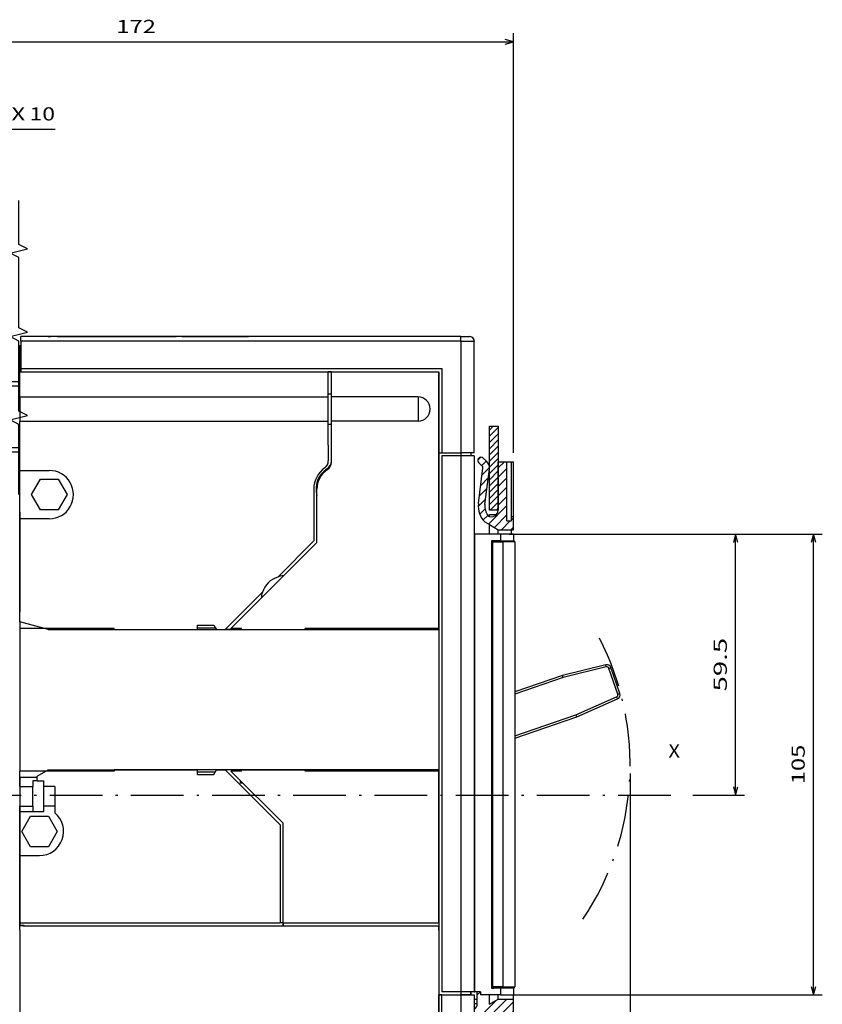
# Model space of a CAD drawing. Extents: x -319 to 669, y 394 to 799.
# Drawn here: x 67 to 250, y 575 to 799 of the extents above; entities that cross this region are included whole.
import ezdxf
from ezdxf.enums import TextEntityAlignment as Align

# ---------------------------------------------------------------- set-up
doc = ezdxf.new("R2010")
doc.units = 0
doc.linetypes.add('DASHDOT', pattern=[18.5, 12, -3, 0.5, -3])
doc.layers.get('0').update_dxf_attribs({"linetype": 'CONTINUOUS'})
doc.styles.get("Standard").update_dxf_attribs({"font": 'isocp.shx'})

# ---------------------------------------------------------------- blocks, each defined once
blk = doc.blocks.new('BLOCK27')
at = {"color": 7, "width": 1.156582}
blk.add_text('X', height=3, dxfattribs=at).set_placement((206, 94.837173), (208.60231, 94.837173), align=Align.FIT)
blk = doc.blocks.new('BLOCK29')
at = {"color": 7}
for p, q in [((169.698288, 145.750397), (241.03743, 145.750397)), ((239.03743, 40.750397), (239.03743, 145.750397)), ((167.699997, 40.750397), (241.03743, 40.750397))]:
    blk.add_line(p, q, dxfattribs=at)
for points in [[(239.555069, 143.818542), (239.03743, 145.750397), (238.519791, 143.818542)], [(238.519791, 42.682247), (239.03743, 40.750397), (239.555069, 42.682247)]]:
    blk.add_lwpolyline(points, dxfattribs=at)
at = {"color": 7, "width": 1.675934}
blk.add_text('105', height=3, rotation=90, dxfattribs=at).set_placement((237.03743, 88.746941), (237.03743, 97.753853), align=Align.FIT)
blk = doc.blocks.new('BLOCK30')
at = {"color": 7}
for p, q in [((169.698288, 145.750397), (223.292313, 145.750397)), ((221.292313, 86.250397), (221.292313, 145.750397))]:
    blk.add_line(p, q, dxfattribs=at)
at = {"color": 7, "ltscale": 0.294077}
blk.add_line((211.529221, 86.250397), (223.292313, 86.250397), dxfattribs=at)
at = {"color": 7}
for points in [[(221.809952, 143.818542), (221.292313, 145.750397), (220.774673, 143.818542)], [(220.774673, 88.182251), (221.292313, 86.250397), (221.809952, 88.182251)]]:
    blk.add_lwpolyline(points, dxfattribs=at)
at = {"color": 7, "width": 1.773374}
blk.add_text('59.5', height=3, rotation=90, dxfattribs=at).set_placement((219.292313, 109.895782), (219.292313, 122.105011), align=Align.FIT)
blk = doc.blocks.new('BLOCK32')
at = {"color": 6}
for p, q in [((-1.25, 46.5), (-1.25, -124.042023)), ((165.205429, 13.991962), (165.205429, -124.042023)), ((-1.25, -122.042023), (165.205429, -122.042023))]:
    blk.add_line(p, q, dxfattribs=at)
for points in [[(0.681852, -121.524384), (-1.25, -122.042023), (0.681852, -122.559654)], [(163.273575, -122.559654), (165.205429, -122.042023), (163.273575, -121.524384)]]:
    blk.add_lwpolyline(points, dxfattribs=at)
at = {"color": 6, "width": 1.156583}
blk.add_text('A', height=3, dxfattribs=at).set_placement((80.676559, -120.042023), (83.27887, -120.042023), align=Align.FIT)
blk = doc.blocks.new('BLOCK35')
at = {"color": 7}
for p, q in [((-1.25, 46.5), (-1.25, -102.249832)), ((161.699997, -19.25), (161.699997, -102.249832)), ((-1.25, -100.249832), (161.699997, -100.249832))]:
    blk.add_line(p, q, dxfattribs=at)
for points in [[(0.681852, -99.732193), (-1.25, -100.249832), (0.681852, -100.767464)], [(159.768143, -100.767464), (161.699997, -100.249832), (159.768143, -99.732193)]]:
    blk.add_lwpolyline(points, dxfattribs=at)
at = {"color": 7, "width": 1.675934}
blk.add_text('163', height=3, dxfattribs=at).set_placement((75.721542, -98.249832), (84.728455, -98.249832), align=Align.FIT)
blk = doc.blocks.new('BLOCK36')
at = {"color": 7}
blk.add_line((197.25, 91.2061), (197.25, -141.988541), dxfattribs=at)
blk = doc.blocks.new('BLOCK37')
at = {"color": 7}
for p, q in [((-1.25, 217.5), (-1.25, 259.916748)), ((170.699997, 164.25), (170.699997, 259.916748)), ((-1.25, 257.916748), (170.699997, 257.916748))]:
    blk.add_line(p, q, dxfattribs=at)
for points in [[(0.681852, 258.434387), (-1.25, 257.916748), (0.681852, 257.399139)], [(168.768143, 257.399139), (170.699997, 257.916748), (168.768143, 258.434387)]]:
    blk.add_lwpolyline(points, dxfattribs=at)
at = {"color": 7, "width": 1.658678}
blk.add_text('172', height=3, dxfattribs=at).set_placement((80.221542, 259.916748), (89.228455, 259.916748), align=Align.FIT)
blk = doc.blocks.new('BLOCK39')
at = {"color": 7}
for p, q in [((-16.283285, 238.00502), (66.250404, 238.00502)), ((-11.283286, 198.5), (-11.283286, 240.00502)), ((-1.25, 217.5), (-1.25, 240.00502))]:
    blk.add_line(p, q, dxfattribs=at)
for points in [[(-13.215137, 237.487381), (-11.283286, 238.00502), (-13.215137, 238.522659)], [(0.681852, 238.522659), (-1.25, 238.00502), (0.681852, 237.487381)]]:
    blk.add_lwpolyline(points, dxfattribs=at)
for s, width, p, p2 in [('MIN5 MAX', 1.476015, (34.427345, 240.00502), (59.445793, 240.00502)), ('10', 1.841352, (60.445789, 240.00502), (66.250397, 240.00502))]:
    blk.add_text(s, height=3, dxfattribs=dict(at, width=width)).set_placement(p, p2, align=Align.FIT)
blk = doc.blocks.new('BLOCK92')
at = {"color": 2, "ltscale": 0.02353}
blk.add_line((162.590637, 162.590622), (163.25618, 163.256149), dxfattribs=at)
at = {"color": 2, "ltscale": 0.037545}
blk.add_line((163.465729, 161.344376), (164.527664, 162.406311), dxfattribs=at)
at = {"color": 2, "ltscale": 0.049992}
blk.add_line((167.199997, 160.836014), (168.613983, 162.25), dxfattribs=at)
at = {"color": 2, "ltscale": 0.059077}
blk.add_line((163.525085, 159.282425), (165.196045, 160.953384), dxfattribs=at)
at = {"color": 2, "ltscale": 0.070711}
for p, q in [((167.199997, 158.714691), (169.199997, 160.714691)), ((167.199997, 156.593384), (169.199997, 158.593384)), ((167.199997, 154.472061), (169.199997, 156.472061)), ((167.199997, 152.350739), (169.199997, 154.350739)), ((167.963226, 146.75), (169.963226, 148.75))]:
    blk.add_line(p, q, dxfattribs=at)
at = {"color": 2, "ltscale": 0.061101}
for p, q in [((163.221313, 156.85733), (164.949509, 158.585526)), ((162.917542, 154.432236), (164.645737, 156.160446))]:
    blk.add_line(p, q, dxfattribs=at)
at = {"color": 2, "ltscale": 0.057519}
blk.add_line((162.715103, 152.108475), (164.341965, 153.735352), dxfattribs=at)
at = {"color": 2, "ltscale": 0.041813}
blk.add_line((163.038223, 150.310272), (164.220886, 151.492935), dxfattribs=at)
at = {"color": 2, "ltscale": 0.148699}
blk.add_line((164.994141, 148.02356), (169.199997, 152.229416), dxfattribs=at)
at = {"color": 2, "ltscale": 0.036568}
blk.add_line((163.810226, 148.960953), (164.844513, 149.995255), dxfattribs=at)
at = {"color": 2, "ltscale": 0.101212}
blk.add_line((166.337296, 147.245392), (169.199997, 150.108093), dxfattribs=at)
at = {"color": 2, "ltscale": 0.017678}
blk.add_line((170.199997, 148.986771), (170.699997, 149.486771), dxfattribs=at)
at = {"color": 2, "ltscale": 0.021759}
blk.add_line((170.084549, 146.75), (170.699997, 147.365448), dxfattribs=at)
blk = doc.blocks.new('BLOCK93')
at = {"color": 2, "ltscale": 0.141272}
blk.add_line((162.811295, 35.532066), (166.807083, 39.527851), dxfattribs=at)
at = {"color": 2, "ltscale": 0.108307}
blk.add_line((166.087173, 36.686623), (169.150558, 39.75), dxfattribs=at)
at = {"color": 2, "ltscale": 0.126707}
blk.add_line((167.11618, 35.594307), (170.699997, 39.178123), dxfattribs=at)
at = {"color": 2, "ltscale": 0.123744}
for p, q in [((167.199997, 33.556805), (170.699997, 37.056805)), ((167.199997, 31.435486), (170.699997, 34.935486)), ((167.199997, 29.314165), (170.699997, 32.814163)), ((167.199997, 27.192846), (170.699997, 30.692844)), ((167.199997, 25.071526), (170.699997, 28.571524))]:
    blk.add_line(p, q, dxfattribs=at)
at = {"color": 2, "ltscale": 0.050701}
blk.add_line((162.75621, 33.355663), (164.190247, 34.7897), dxfattribs=at)
at = {"color": 2, "ltscale": 0.047498}
for p, q in [((162.992355, 31.470484), (164.3358, 32.813923)), ((163.2285, 29.585304), (164.571945, 30.928745)), ((163.464645, 27.700127), (164.808075, 29.043566)), ((163.700775, 25.814947), (165.04422, 27.158388))]:
    blk.add_line(p, q, dxfattribs=at)
at = {"color": 2, "ltscale": 0.072213}
blk.add_line((163.115692, 23.10853), (165.158173, 25.151012), dxfattribs=at)
at = {"color": 2, "ltscale": 0.077789}
blk.add_line((168.499802, 24.25), (170.699997, 26.450203), dxfattribs=at)
at = {"color": 2, "ltscale": 0.002789}
blk.add_line((170.621109, 24.25), (170.699997, 24.328884), dxfattribs=at)
blk = doc.blocks.new('BLOCK94')
at = {"color": 7, "ltscale": 0.031043}
blk.add_line((165.199997, 169.442642), (166.078018, 170.320663), dxfattribs=at)
at = {"color": 7, "ltscale": 0.070711}
for p, q in [((165.199997, 168.028427), (167.199997, 170.028427)), ((165.199997, 166.614212), (167.199997, 168.614212)), ((165.199997, 165.199997), (167.199997, 167.199997)), ((165.199997, 163.785782), (167.199997, 165.785782)), ((165.199997, 162.371567), (167.199997, 164.371567)), ((165.199997, 159.543152), (167.199997, 161.543152)), ((165.199997, 158.128937), (167.199997, 160.128937)), ((165.199997, 156.714722), (167.199997, 158.714722)), ((165.199997, 155.300507), (167.199997, 157.300507)), ((165.199997, 153.886292), (167.199997, 155.886292)), ((165.199997, 152.472076), (167.199997, 154.472076))]:
    blk.add_line(p, q, dxfattribs=at)
at = {"color": 7, "ltscale": 0.069984}
blk.add_line((165.220566, 160.977921), (167.199997, 162.957367), dxfattribs=at)
at = {"color": 7, "ltscale": 0.0654}
blk.add_line((165.35022, 151.208084), (167.199997, 153.057861), dxfattribs=at)
at = {"color": 7, "ltscale": 0.015399}
blk.add_line((166.764435, 151.208084), (167.199997, 151.643646), dxfattribs=at)

msp = doc.modelspace()

# ---------------------------------------------------------------- linework, layer by layer
at = {"color": 7, "ltscale": 0.025}
for p, q in [((67.515554, 726.204565), (67.515554, 727.204565)), ((167.76555, 726.204565), (167.76555, 727.204565)), ((67.265721, 725.204565), (67.265721, 724.204565)), ((67.265721, 723.204565), (67.265721, 724.204565)), ((67.265721, 719.204565), (67.265721, 720.204565)), ((178.26555, 698.704565), (179.26555, 698.704565)), ((178.26555, 685.204565), (179.26555, 685.204565)), ((179.26555, 685.204565), (179.26555, 686.204565)), ((176.257417, 682.204565), (176.257417, 683.204565)), ((179.26555, 682.204565), (179.26555, 683.204565)), ((107.76555, 627.45458), (107.76555, 628.454565)), ((67.265554, 591.954565), (67.265554, 592.954565)), ((162.76555, 591.954565), (162.76555, 592.954565)), ((176.257417, 576.204565), (176.257417, 577.204565)), ((179.76555, 576.204565), (179.76555, 577.204565)), ((171.51555, 575.204565), (171.51555, 576.204565))]:
    msp.add_line(p, q, dxfattribs=at)
at = {"color": 7}
for p, q in [((167.76555, 727.204565), (67.515554, 727.204565)), ((76.26555, 727.204565), (102.899552, 727.204565)), ((167.76555, 726.204565), (67.515554, 726.204565)), ((167.76555, 726.204565), (167.76555, 700.704565)), ((170.763887, 700.704565), (170.763887, 726.204565)), ((170.76555, 700.704565), (170.76555, 726.204565)), ((67.265554, 719.204565), (137.565553, 719.204565)), ((67.515554, 719.904562), (163.465547, 719.904562)), ((67.515554, 719.204565), (162.76555, 719.204565)), ((138.26555, 719.204565), (162.76555, 719.204565)), ((162.76555, 660.704565), (162.76555, 719.204565)), ((67.265554, 713.454565), (137.565553, 713.454565)), ((67.265554, 707.954565), (137.565553, 707.954565)), ((162.76555, 700.704565), (162.76555, 680.704565)), ((167.767213, 700.004568), (167.767213, 577.904566)), ((170.76555, 700.004568), (170.76555, 577.904566)), ((67.265721, 662.19644), (67.265721, 685.704565)), ((170.76555, 682.204565), (170.76555, 577.904566)), ((170.965547, 577.904566), (170.965547, 682.204565)), ((115.380273, 660.704565), (134.965554, 680.289846)), ((162.76555, 680.704565), (162.76555, 577.204565)), ((163.465547, 680.704565), (163.465547, 577.904566)), ((174.76555, 680.704565), (174.76555, 578.704565)), ((174.76555, 680.404562), (174.76555, 579.004564)), ((174.982988, 680.404562), (174.982988, 579.004564)), ((177.327027, 680.404562), (177.327027, 579.004564)), ((180.065553, 680.404562), (180.065553, 579.004564)), ((67.265554, 660.704565), (67.265554, 628.204565)), ((88.76555, 660.704565), (67.265554, 660.704565)), ((83.013589, 660.454565), (107.76555, 660.454565)), ((162.76555, 660.404562), (106.51555, 660.404562)), ((162.76555, 660.704565), (134.965554, 660.704565)), ((162.76555, 660.404562), (162.76555, 628.504568)), ((83.013589, 628.454565), (107.76555, 628.454565)), ((162.76555, 628.504568), (106.51555, 628.504568)), ((88.76555, 628.204565), (67.265554, 628.204565)), ((67.265554, 626.70455), (67.265554, 593.054564)), ((162.76555, 628.204565), (134.965554, 628.204565)), ((162.76555, 593.654566), (162.76555, 628.204565)), ((126.565553, 615.954557), (126.565553, 593.654566)), ((127.26555, 593.654566), (127.26555, 616.319281)), ((67.265554, 593.654566), (126.565553, 593.654566)), ((68.089227, 592.954565), (162.76555, 592.954565)), ((127.26555, 593.654566), (162.76555, 593.654566)), ((67.265554, 591.954565), (67.265554, 560.204565)), ((162.76555, 591.954565), (162.76555, 526.204565)), ((162.76555, 544.704565), (162.76555, 577.204569)), ((163.465547, 545.404565), (163.465547, 577.204569)), ((167.76555, 577.204565), (167.76555, 545.404565)), ((170.763887, 577.204565), (170.763887, 545.404565)), ((170.76555, 577.204565), (170.76555, 545.404565))]:
    msp.add_line(p, q, dxfattribs=at)
at = {"color": 7, "ltscale": 0.10625}
msp.add_line((71.765554, 727.204565), (67.515554, 727.204565), dxfattribs=at)
at = {"color": 7, "ltscale": 0.0125}
for p, q in [((72.265554, 727.204565), (71.765554, 727.204565)), ((73.76555, 727.204565), (74.26555, 727.204565)), ((75.76555, 727.204565), (76.26555, 727.204565)), ((179.26555, 698.704565), (179.76555, 698.704565)), ((134.965554, 691.954565), (134.965554, 692.454565)), ((179.26555, 686.204565), (179.76555, 686.204565)), ((200.897279, 651.935568), (200.777742, 652.421064)), ((201.490068, 651.611479), (201.963288, 651.772886)), ((203.234071, 645.084333), (203.436113, 644.626974)), ((203.505265, 645.7031), (203.978501, 645.864515)), ((174.765535, 578.704569), (175.26555, 578.704569))]:
    msp.add_line(p, q, dxfattribs=at)
at = {"color": 7, "ltscale": 0.005}
for p, q in [((72.465554, 727.204565), (72.265554, 727.204565)), ((73.76555, 727.204565), (73.565553, 727.204565)), ((170.76555, 682.204565), (170.965547, 682.204565)), ((170.76555, 577.904566), (170.965547, 577.904566))]:
    msp.add_line(p, q, dxfattribs=at)
at = {"color": 7, "ltscale": 0.0275}
msp.add_line((73.565553, 727.204565), (72.465554, 727.204565), dxfattribs=at)
at = {"color": 7, "ltscale": 0.0375}
for p, q in [((75.76555, 727.204565), (74.26555, 727.204565)), ((176.76555, 682.204565), (176.76555, 680.704565)), ((179.76555, 682.204565), (179.76555, 680.704565)), ((67.265596, 665.954565), (67.265596, 664.454565)), ((67.265554, 662.204565), (67.265554, 660.704565)), ((67.265554, 626.704565), (67.265554, 628.204565)), ((176.76555, 578.704565), (176.76555, 577.204565)), ((179.76555, 578.704565), (179.76555, 577.204565))]:
    msp.add_line(p, q, dxfattribs=at)
at = {"color": 7, "ltscale": 0.378349}
msp.add_line((104.26555, 727.204565), (119.39953, 727.204565), dxfattribs=at)
at = {"color": 7, "ltscale": 0.05}
for p, q in [((167.76555, 727.204565), (169.76555, 727.204565)), ((174.26555, 706.775229), (176.26555, 706.775229)), ((176.26555, 698.704565), (178.26555, 698.704565)), ((67.265557, 687.204565), (67.265557, 685.204565)), ((176.26555, 687.662649), (174.26555, 687.662649)), ((176.76555, 680.704565), (174.76555, 680.704565)), ((176.76555, 578.704565), (174.76555, 578.704565)), ((176.76555, 577.204565), (174.76555, 577.204565))]:
    msp.add_line(p, q, dxfattribs=at)
at = {"color": 7, "ltscale": 0.00625}
for p, q in [((67.265554, 725.204565), (67.51555, 725.204565)), ((117.76555, 660.454565), (117.76555, 660.704565)), ((132.264718, 660.454565), (132.264718, 660.704565)), ((117.51555, 628.454565), (117.51555, 628.204565)), ((117.76555, 628.204565), (117.76555, 628.454565)), ((132.264718, 628.204565), (132.264718, 628.454565))]:
    msp.add_line(p, q, dxfattribs=at)
at = {"color": 7, "ltscale": 0.006249}
msp.add_line((67.265554, 725.204565), (67.515523, 725.204565), dxfattribs=at)
at = {"color": 7, "ltscale": 0.1575}
msp.add_line((67.515554, 726.204565), (67.515554, 719.904562), dxfattribs=at)
at = {"color": 7, "ltscale": 0.074958}
for p, q in [((167.76555, 726.204565), (170.763887, 726.204565)), ((170.763887, 700.704565), (167.76555, 700.704565)), ((170.76555, 700.004568), (167.767213, 700.004568)), ((167.76555, 577.204565), (170.763887, 577.204565)), ((170.76555, 577.904566), (167.767213, 577.904566))]:
    msp.add_line(p, q, dxfattribs=at)
at = {"color": 7, "ltscale": 0.006246}
for p, q in [((67.265554, 724.204565), (67.515382, 724.204565)), ((67.265554, 723.204565), (67.515382, 723.204565)), ((67.265554, 720.204565), (67.515382, 720.204565))]:
    msp.add_line(p, q, dxfattribs=at)
at = {"color": 7, "ltscale": 0.075}
for p, q in [((67.265721, 720.204565), (67.265721, 723.204565)), ((179.76555, 683.204565), (179.76555, 686.204565)), ((179.76555, 682.204565), (176.76555, 682.204565)), ((176.76555, 680.704565), (179.76555, 680.704565)), ((67.265721, 624.704565), (70.265721, 624.704565)), ((67.265721, 620.204565), (70.265721, 620.204565)), ((67.265721, 618.954565), (70.265721, 618.954565)), ((179.76555, 578.704565), (176.76555, 578.704565)), ((176.76555, 577.204565), (179.76555, 577.204565))]:
    msp.add_line(p, q, dxfattribs=at)
at = {"color": 7, "ltscale": 0.005004}
msp.add_line((67.065553, 719.469412), (67.26571, 719.469412), dxfattribs=at)
at = {"color": 7, "ltscale": 0.14375}
for p, q in [((67.265721, 713.454565), (67.265721, 719.204565)), ((137.565553, 713.454565), (137.565553, 719.204565)), ((138.26555, 713.454565), (138.26555, 719.204565))]:
    msp.add_line(p, q, dxfattribs=at)
at = {"color": 7, "ltscale": 0.0175}
for p, q in [((67.515554, 719.904562), (67.515554, 719.204565)), ((138.26555, 719.204565), (137.565553, 719.204565)), ((137.565553, 714.163244), (138.26555, 714.163244)), ((137.565553, 707.245886), (138.26555, 707.245886)), ((162.76555, 700.704565), (163.465547, 700.704565)), ((162.76555, 700.704565), (163.465547, 700.704565)), ((167.76555, 700.704565), (167.76555, 700.004568)), ((170.065553, 700.704565), (170.065553, 700.004568)), ((127.26555, 593.654566), (126.565553, 593.654566)), ((127.26555, 592.954565), (127.26555, 593.654566)), ((127.26555, 593.654566), (127.26555, 592.954565)), ((163.465547, 577.204565), (162.76555, 577.204565)), ((167.76555, 577.904566), (167.76555, 577.204565)), ((170.065553, 577.904566), (170.065553, 577.204565)), ((170.065553, 577.204565), (170.065553, 577.904566)), ((172.215547, 577.904566), (172.215547, 577.204565))]:
    msp.add_line(p, q, dxfattribs=at)
at = {"color": 7, "ltscale": 0.4625}
msp.add_line((162.76555, 719.204565), (162.76555, 700.704565), dxfattribs=at)
at = {"color": 7, "ltscale": 0.48}
msp.add_line((163.465547, 719.904562), (163.465547, 700.704565), dxfattribs=at)
at = {"color": 7, "ltscale": 0.2}
for p, q in [((59.265721, 715.976004), (67.265721, 715.976004)), ((59.265721, 701.962423), (67.265721, 701.962423))]:
    msp.add_line(p, q, dxfattribs=at)
at = {"color": 7, "ltscale": 0.175}
for p, q in [((60.265721, 716.976004), (67.265721, 716.976004)), ((60.265721, 700.962423), (67.265721, 700.962423))]:
    msp.add_line(p, q, dxfattribs=at)
at = {"color": 7, "ltscale": 0.1375}
for p, q in [((67.265721, 713.454565), (67.265721, 707.954565)), ((137.565553, 707.954565), (137.565553, 713.454565)), ((137.565553, 702.454565), (137.565553, 707.954565)), ((67.265721, 691.204565), (67.265721, 696.704565)), ((67.265721, 685.704565), (67.265721, 691.204565))]:
    msp.add_line(p, q, dxfattribs=at)
at = {"color": 7, "ltscale": 0.06875}
for p, q in [((138.26555, 710.704565), (138.26555, 713.454565)), ((158.01555, 713.454565), (158.01555, 710.704565)), ((138.26555, 707.954565), (138.26555, 710.704565)), ((158.01555, 710.704565), (158.01555, 707.954565))]:
    msp.add_line(p, q, dxfattribs=at)
at = {"color": 7, "ltscale": 0.49375}
for p, q in [((158.01555, 713.454565), (138.26555, 713.454565)), ((158.01555, 707.954565), (138.26555, 707.954565))]:
    msp.add_line(p, q, dxfattribs=at)
at = {"color": 7, "ltscale": 0.28125}
msp.add_line((67.265721, 696.704565), (67.265721, 707.954565), dxfattribs=at)
at = {"color": 7, "ltscale": 0.234836}
msp.add_line((138.26555, 698.561117), (138.26555, 707.954565), dxfattribs=at)
at = {"color": 7, "ltscale": 0.477814}
for p, q in [((174.26555, 687.662649), (174.26555, 706.775229)), ((176.26555, 706.775229), (176.26555, 687.662649))]:
    msp.add_line(p, q, dxfattribs=at)
at = {"color": 7, "ltscale": 0.088155}
msp.add_line((137.565553, 702.454565), (137.565553, 698.928366), dxfattribs=at)
at = {"color": 7, "ltscale": 0.1075}
for p, q in [((163.465547, 700.704565), (167.76555, 700.704565)), ((163.465547, 577.204565), (167.76555, 577.204565))]:
    msp.add_line(p, q, dxfattribs=at)
at = {"color": 7, "ltscale": 0.005003}
for p, q in [((67.065553, 698.469412), (67.265679, 698.469412)), ((67.065553, 698.461996), (67.265679, 698.461996)), ((67.065553, 698.454565), (67.265679, 698.454565))]:
    msp.add_line(p, q, dxfattribs=at)
at = {"color": 7, "ltscale": 0.107542}
for p, q in [((167.767213, 700.004568), (163.465547, 700.004568)), ((167.767213, 577.904566), (163.465547, 577.904566))]:
    msp.add_line(p, q, dxfattribs=at)
at = {"color": 7, "ltscale": 0.4825}
msp.add_line((163.465547, 700.004568), (163.465547, 680.704565), dxfattribs=at)
at = {"color": 7, "ltscale": 0.445002}
msp.add_line((170.76555, 700.004568), (170.76555, 682.204473), dxfattribs=at)
at = {"color": 7, "ltscale": 0.445}
msp.add_line((170.76555, 700.004568), (170.76555, 682.204565), dxfattribs=at)
at = {"color": 7, "ltscale": 0.0258}
msp.add_line((171.8593, 698.408072), (172.623902, 697.714987), dxfattribs=at)
at = {"color": 7, "ltscale": 0.025799}
msp.add_line((172.8667, 699.51943), (173.631303, 698.826361), dxfattribs=at)
at = {"color": 7, "ltscale": 0.276048}
msp.add_line((176.26555, 687.662649), (176.26555, 698.704565), dxfattribs=at)
at = {"color": 7, "ltscale": 0.3375}
msp.add_line((178.26555, 685.204565), (178.26555, 698.704565), dxfattribs=at)
at = {"color": 7, "ltscale": 0.3125}
for p, q in [((179.26555, 686.204565), (179.26555, 698.704565)), ((179.76555, 686.204565), (179.76555, 698.704565))]:
    msp.add_line(p, q, dxfattribs=at)
at = {"color": 7, "ltscale": 0.16875}
for p, q in [((67.265554, 696.704565), (74.01555, 696.704565)), ((74.01555, 685.704565), (67.265554, 685.704565))]:
    msp.add_line(p, q, dxfattribs=at)
at = {"color": 7, "ltscale": 0.205086}
for p, q in [((171.764604, 689.142569), (172.784211, 697.282385)), ((173.252977, 688.956137), (174.272584, 697.095953))]:
    msp.add_line(p, q, dxfattribs=at)
at = {"color": 7, "ltscale": 0.101}
for p, q in [((69.980725, 691.213522), (72.000726, 694.712271)), ((72.000726, 694.712271), (76.040727, 694.712271)), ((76.040727, 694.712271), (78.060723, 691.213522)), ((72.000726, 687.714788), (69.980725, 691.213522)), ((78.060723, 691.213522), (76.040727, 687.714788)), ((76.040727, 687.714788), (72.000726, 687.714788)), ((67.730725, 614.46353), (69.750726, 617.962271)), ((69.750726, 617.962271), (73.790727, 617.962271)), ((73.790727, 617.962271), (75.810723, 614.46353)), ((69.750726, 610.964781), (67.730725, 614.46353)), ((75.810723, 614.46353), (73.790727, 610.964781)), ((73.790727, 610.964781), (69.750726, 610.964781))]:
    msp.add_line(p, q, dxfattribs=at)
at = {"color": 7, "ltscale": 0.099999}
msp.add_line((67.265607, 687.204565), (67.265607, 691.204535), dxfattribs=at)
at = {"color": 7, "ltscale": 0.295}
msp.add_line((134.26555, 692.454565), (134.26555, 680.654577), dxfattribs=at)
at = {"color": 7, "ltscale": 0.291618}
msp.add_line((134.965554, 680.289846), (134.965554, 691.954565), dxfattribs=at)
at = {"color": 7, "ltscale": 0.011403}
msp.add_line((174.265504, 686.248434), (174.265519, 686.704565), dxfattribs=at)
at = {"color": 7, "ltscale": 0.007747}
msp.add_line((174.26555, 686.704565), (174.575441, 686.704565), dxfattribs=at)
at = {"color": 7, "ltscale": 0.004924}
msp.add_line((174.575441, 686.704565), (174.772416, 686.704565), dxfattribs=at)
at = {"color": 7, "ltscale": 0.024828}
msp.add_line((174.772416, 686.704565), (175.76555, 686.704565), dxfattribs=at)
at = {"color": 7, "ltscale": 0.013685}
msp.add_line((175.76555, 686.704565), (176.152619, 687.091619), dxfattribs=at)
at = {"color": 7, "ltscale": 0.48125}
msp.add_line((67.265557, 685.204565), (67.265557, 665.954565), dxfattribs=at)
at = {"color": 7, "ltscale": 0.030706}
msp.add_line((173.203477, 684.972448), (174.267182, 684.358328), dxfattribs=at)
at = {"color": 7, "ltscale": 0.057512}
msp.add_line((174.265153, 684.354803), (176.257417, 683.204565), dxfattribs=at)
at = {"color": 7, "ltscale": 0.05375}
for p, q in [((174.26555, 682.204565), (174.26555, 684.354559)), ((174.26555, 575.054564), (174.26555, 577.204565))]:
    msp.add_line(p, q, dxfattribs=at)
at = {"color": 7, "ltscale": 0.145}
msp.add_line((176.763841, 682.204962), (170.963838, 682.204962), dxfattribs=at)
at = {"color": 7, "ltscale": 0.087703}
for p, q in [((176.257417, 683.204565), (179.76555, 683.204565)), ((176.257417, 576.204565), (179.76555, 576.204565))]:
    msp.add_line(p, q, dxfattribs=at)
at = {"color": 7, "ltscale": 0.290931}
msp.add_line((126.03679, 672.425802), (134.26555, 680.654577), dxfattribs=at)
at = {"color": 7, "ltscale": 0.005436}
for p, q in [((174.982988, 680.404562), (174.76555, 680.404562)), ((174.76555, 579.004564), (174.982988, 579.004564))]:
    msp.add_line(p, q, dxfattribs=at)
at = {"color": 7, "ltscale": 0.058601}
for p, q in [((174.965547, 680.604559), (177.309587, 680.604559)), ((174.982988, 680.404562), (177.327027, 680.404562)), ((177.327027, 579.004564), (174.982988, 579.004564)), ((177.309587, 578.804564), (174.965547, 578.804564))]:
    msp.add_line(p, q, dxfattribs=at)
at = {"color": 7, "ltscale": 0.0025}
for p, q in [((176.26555, 680.704565), (176.26555, 680.604559)), ((177.26555, 680.704565), (177.26555, 680.604559)), ((67.265554, 592.954565), (67.265554, 593.054548)), ((175.26555, 578.704569), (175.26555, 578.804567)), ((177.26555, 578.704569), (177.26555, 578.804567)), ((178.26555, 578.804564), (178.26555, 578.704554))]:
    msp.add_line(p, q, dxfattribs=at)
at = {"color": 7, "ltscale": 0.002501}
msp.add_line((177.26555, 680.70458), (177.26555, 680.604544), dxfattribs=at)
at = {"color": 7, "ltscale": 0.063899}
for p, q in [((177.309587, 680.604559), (179.865556, 680.604559)), ((177.309587, 578.804564), (179.865556, 578.804564))]:
    msp.add_line(p, q, dxfattribs=at)
at = {"color": 7, "ltscale": 0.068463}
for p, q in [((180.065553, 680.404562), (177.327027, 680.404562)), ((177.327027, 579.004564), (180.065553, 579.004564))]:
    msp.add_line(p, q, dxfattribs=at)
at = {"color": 7, "ltscale": 0.299769}
msp.add_line((114.065553, 660.454565), (122.544305, 668.933325), dxfattribs=at)
at = {"color": 7, "ltscale": 0.168252}
msp.add_line((73.766328, 660.454565), (67.265554, 662.19644), dxfattribs=at)
at = {"color": 7, "ltscale": 0.231182}
msp.add_line((73.766328, 660.454565), (83.013589, 660.454565), dxfattribs=at)
at = {"color": 7, "ltscale": 0.0075}
for p, q in [((88.76555, 660.404562), (88.76555, 660.704565)), ((154.76555, 660.704565), (154.76555, 660.404562)), ((88.76555, 628.504568), (88.76555, 628.204565)), ((154.76555, 628.504568), (154.76555, 628.204565))]:
    msp.add_line(p, q, dxfattribs=at)
at = {"color": 7, "ltscale": 0.44375}
for p, q in [((106.51555, 660.404562), (88.76555, 660.404562)), ((106.51555, 628.504568), (88.76555, 628.504568))]:
    msp.add_line(p, q, dxfattribs=at)
at = {"color": 7, "ltscale": 0.093745}
for p, q in [((107.76555, 661.454512), (111.515367, 661.454512)), ((107.76555, 627.45458), (111.515367, 627.45458))]:
    msp.add_line(p, q, dxfattribs=at)
at = {"color": 7, "ltscale": 0.024999}
for p, q in [((107.76555, 660.454565), (107.76555, 661.454512)), ((71.265699, 625.954565), (70.265721, 625.954565))]:
    msp.add_line(p, q, dxfattribs=at)
at = {"color": 7, "ltscale": 0.102405}
msp.add_line((107.76555, 660.854567), (111.861749, 660.854567), dxfattribs=at)
at = {"color": 7, "ltscale": 0.014434}
for p, q in [((111.515367, 661.454512), (111.804048, 660.954512)), ((111.515367, 627.45458), (111.804048, 627.95458))]:
    msp.add_line(p, q, dxfattribs=at)
at = {"color": 7, "ltscale": 0.014432}
msp.add_line((111.804048, 660.954512), (112.092691, 660.454565), dxfattribs=at)
at = {"color": 7, "ltscale": 0.049322}
msp.add_line((112.092691, 660.454565), (114.065553, 660.454565), dxfattribs=at)
at = {"color": 7, "ltscale": 0.061973}
msp.add_line((116.54448, 660.454565), (114.065553, 660.454565), dxfattribs=at)
at = {"color": 7, "ltscale": 0.059632}
for p, q in [((117.76555, 660.704565), (115.380273, 660.704565)), ((117.76555, 628.204565), (115.380273, 628.204565))]:
    msp.add_line(p, q, dxfattribs=at)
at = {"color": 7, "ltscale": 0.008839}
msp.add_line((116.794488, 660.704565), (116.544488, 660.454565), dxfattribs=at)
at = {"color": 7, "ltscale": 0.362479}
for p, q in [((117.76555, 660.454565), (132.264718, 660.454565)), ((117.76555, 628.454565), (132.264718, 628.454565))]:
    msp.add_line(p, q, dxfattribs=at)
at = {"color": 7, "ltscale": 0.067521}
for p, q in [((134.965554, 660.704565), (132.264718, 660.704565)), ((134.965554, 628.204565), (132.264718, 628.204565))]:
    msp.add_line(p, q, dxfattribs=at)
at = {"color": 7, "ltscale": 0.00866}
for p, q in [((155.659791, 660.404562), (155.832994, 660.704565)), ((155.832994, 628.204565), (155.659791, 628.504568))]:
    msp.add_line(p, q, dxfattribs=at)
at = {"color": 7, "ltscale": 0.253142}
for p, q in [((200.777742, 652.421064), (190.945741, 650.000036)), ((194.173906, 640.535414), (203.436113, 644.626974))]:
    msp.add_line(p, q, dxfattribs=at)
at = {"color": 7, "ltscale": 0.252596}
for p, q in [((200.897279, 651.935568), (191.086488, 649.519758)), ((193.991838, 641.0016), (203.234071, 645.084333))]:
    msp.add_line(p, q, dxfattribs=at)
at = {"color": 7, "ltscale": 0.156065}
for p, q in [((203.505265, 645.7031), (201.490068, 651.611479)), ((203.978501, 645.864515), (201.963288, 651.772886))]:
    msp.add_line(p, q, dxfattribs=at)
at = {"color": 7, "ltscale": 0.287392}
msp.add_line((190.945741, 650.000036), (180.065522, 646.289053), dxfattribs=at)
at = {"color": 7, "ltscale": 0.29111}
msp.add_line((191.086488, 649.519758), (180.065522, 645.760763), dxfattribs=at)
at = {"color": 7, "ltscale": 0.012512}
for p, q in [((191.086488, 649.519758), (190.945741, 650.000036)), ((194.173906, 640.535414), (193.991838, 641.0016))]:
    msp.add_line(p, q, dxfattribs=at)
at = {"color": 7, "ltscale": 0.367852}
msp.add_line((180.065522, 636.251669), (193.991838, 641.0016), dxfattribs=at)
at = {"color": 7, "ltscale": 0.372661}
msp.add_line((180.065522, 635.723387), (194.173906, 640.535414), dxfattribs=at)
at = {"color": 7, "ltscale": 0.072167}
msp.add_line((71.265596, 627.011221), (73.765542, 628.454565), dxfattribs=at)
at = {"color": 7, "ltscale": 0.231201}
msp.add_line((73.765535, 628.454565), (83.013589, 628.454565), dxfattribs=at)
at = {"color": 7, "ltscale": 0.014433}
msp.add_line((111.804048, 627.95458), (112.092713, 628.454565), dxfattribs=at)
at = {"color": 7, "ltscale": 0.049321}
msp.add_line((112.092713, 628.454565), (114.065553, 628.454565), dxfattribs=at)
at = {"color": 7, "ltscale": 0.08625}
msp.add_line((117.51555, 628.454565), (114.065553, 628.454565), dxfattribs=at)
at = {"color": 7, "ltscale": 0.441942}
msp.add_line((114.065553, 628.454565), (126.565553, 615.954557), dxfattribs=at)
at = {"color": 7, "ltscale": 0.100001}
msp.add_line((71.265592, 626.704565), (67.265554, 626.704565), dxfattribs=at)
at = {"color": 7, "ltscale": 0.050204}
msp.add_line((67.265721, 624.704565), (67.265721, 626.712729), dxfattribs=at)
at = {"color": 7, "ltscale": 0.026416}
msp.add_line((71.265596, 625.954565), (71.265596, 627.011221), dxfattribs=at)
at = {"color": 7, "ltscale": 0.102406}
msp.add_line((107.76555, 628.054564), (111.861772, 628.054564), dxfattribs=at)
at = {"color": 7, "ltscale": 0.420208}
msp.add_line((115.380273, 628.204565), (127.26555, 616.319281), dxfattribs=at)
at = {"color": 7, "ltscale": 0.015368}
for p in [(117.51555, 626.069281), (118.130273, 625.454565)]:
    msp.add_line(p, (117.51555, 625.454565), dxfattribs=at)
at = {"color": 7, "ltscale": 0.1125}
for p, q in [((67.265721, 624.704565), (67.265721, 620.204565)), ((70.265721, 620.204565), (70.265721, 624.704565)), ((72.765721, 620.204565), (72.765721, 624.704565)), ((67.265554, 608.954565), (71.765554, 608.954565))]:
    msp.add_line(p, q, dxfattribs=at)
at = {"color": 7, "ltscale": 0.03125}
for p, q in [((70.265721, 625.954565), (70.265721, 624.704565)), ((72.765721, 624.704565), (72.765721, 625.954565)), ((67.265721, 618.954565), (67.265721, 620.204565)), ((70.265721, 620.204565), (70.265721, 618.954565)), ((72.765721, 618.954565), (72.765721, 620.204565)), ((172.215547, 577.904566), (170.965547, 577.904566))]:
    msp.add_line(p, q, dxfattribs=at)
at = {"color": 7, "ltscale": 0.037503}
msp.add_line((71.265596, 625.954565), (72.765721, 625.954565), dxfattribs=at)
at = {"color": 7, "ltscale": 0.0625}
for p, q in [((75.265725, 624.704565), (72.765721, 624.704565)), ((75.265725, 624.704565), (75.265725, 622.204565)), ((75.265725, 620.204565), (72.765721, 620.204565)), ((70.265721, 618.954565), (72.765721, 618.954565))]:
    msp.add_line(p, q, dxfattribs=at)
at = {"color": 7, "linetype": 'DASHDOT'}
msp.add_line((-36.901446, 622.704962), (218.594773, 622.704962), dxfattribs=at)
at = {"color": 7, "ltscale": 0.087687}
msp.add_line((75.265725, 622.204565), (75.265725, 618.697065), dxfattribs=at)
at = {"color": 7, "ltscale": 0.25}
msp.add_line((67.265721, 608.954565), (67.265721, 618.954565), dxfattribs=at)
at = {"color": 7, "ltscale": 0.3825}
msp.add_line((67.265721, 593.654566), (67.265721, 608.954565), dxfattribs=at)
at = {"color": 7, "ltscale": 0.022651}
msp.add_line((67.265554, 593.054564), (68.171594, 593.054564), dxfattribs=at)
at = {"color": 7, "ltscale": 0.020592}
msp.add_line((68.089227, 592.954565), (67.265554, 592.954565), dxfattribs=at)
at = {"color": 7, "ltscale": 0.015}
msp.add_line((67.265721, 593.054564), (67.265721, 593.654566), dxfattribs=at)
at = {"color": 7, "ltscale": 0.002539}
msp.add_line((68.171594, 593.054564), (68.189225, 592.954565), dxfattribs=at)
at = {"color": 7, "ltscale": 0.125}
msp.add_line((162.76555, 577.204565), (167.76555, 577.204565), dxfattribs=at)
at = {"color": 7, "ltscale": 0.0575}
for p, q in [((170.065553, 577.204565), (167.76555, 577.204565)), ((174.26555, 575.054564), (176.257417, 576.204565))]:
    msp.add_line(p, q, dxfattribs=at)
at = {"color": 7, "ltscale": 0.0425}
msp.add_line((171.51555, 576.204565), (171.51555, 577.904566), dxfattribs=at)
at = {"color": 7, "ltscale": 0.024749}
msp.add_line((171.51555, 577.204565), (172.215547, 577.904566), dxfattribs=at)
at = {"color": 7, "ltscale": 0.06375}
msp.add_line((174.76555, 577.204962), (172.215547, 577.204962), dxfattribs=at)
at = {"color": 7, "ltscale": 0.002887}
msp.add_line((179.26555, 578.804564), (179.207811, 578.704554), dxfattribs=at)
at = {"color": 7, "ltscale": 0.01875}
for p, q in [((170.76555, 576.204565), (171.51555, 576.204565)), ((170.76555, 575.204565), (171.51555, 575.204565))]:
    msp.add_line(p, q, dxfattribs=at)
at = {"color": 7, "ltscale": 2.9e-05}
msp.add_line((170.76555, 575.204565), (170.76555, 575.205717), dxfattribs=at)
at = {"color": 7, "ltscale": 0.057535}
msp.add_line((174.264329, 575.053862), (176.257417, 576.204565), dxfattribs=at)
at = {"color": 7, "ltscale": 0.3875}
msp.add_line((179.76555, 560.704565), (179.76555, 576.204565), dxfattribs=at)
at = {"color": 7}
for points in [[(67.065553, 691.204473), (67.065553, 707.204473), (65.065553, 708.204473), (69.065553, 709.204473), (67.065553, 710.204473), (67.065553, 726.204473), (65.065553, 727.204473), (69.065553, 728.204473), (67.065553, 729.204473), (67.065553, 745.204473), (65.065553, 746.204473), (69.065553, 747.204473), (67.065553, 748.204473), (67.065553, 758.204565)], [(170.26555, 727.06922), (170.31305, 727.038885), (170.35901, 727.00643), (170.403062, 726.971975), (170.444917, 726.935675), (170.484376, 726.897589), (170.521333, 726.857794), (170.55568, 726.816336), (170.587388, 726.773214), (170.616456, 726.72846), (170.64293, 726.682104), (170.66681, 726.634146), (170.688157, 726.584631), (170.706956, 726.533651), (170.723252, 726.481253), (170.736985, 726.427603), (170.748063, 726.372854), (170.756395, 726.317236), (170.76175, 726.261023), (170.763856, 726.204565)], [(174.982988, 680.404562), (174.981996, 680.471014), (174.979142, 680.529913), (174.975312, 680.570318), (174.970613, 680.595953), (174.96811, 680.602407), (174.965547, 680.604559)], [(177.327027, 680.404562), (177.326036, 680.471014), (177.323167, 680.529928), (177.319337, 680.570318), (177.314653, 680.595968), (177.31215, 680.602407), (177.309587, 680.604559)], [(174.965547, 578.804564), (174.966142, 578.804682), (174.966722, 578.805021), (174.967866, 578.806345), (174.970307, 578.812132), (174.975984, 578.844271), (174.981584, 578.926027), (174.982988, 579.004564)], [(177.309587, 578.804564), (177.310182, 578.804682), (177.310762, 578.805021), (177.311906, 578.806345), (177.314332, 578.812132), (177.320008, 578.844271), (177.325624, 578.926027), (177.327027, 579.004564)]]:
    msp.add_lwpolyline(points, dxfattribs=at)
for centre, radius, start, end in [((169.76555, 726.204565), 1, 60.000945, 90.000003), ((169.76555, 726.204565), 1, 0, 60.000173), ((158.01555, 710.704565), 2.75, 270.000001, 89.999982), ((135.565553, 698.928366), 2, 305.979799, 360), ((136.26555, 698.798849), 2, 302.232565, 0), ((136.26555, 698.561117), 2, 303.226167, 360), ((172.362992, 698.963751), 0.75, 47.809068, 227.80902), ((172.288102, 697.344534), 2, 352.860195, 47.80902), ((74.01555, 691.204565), 5.5, 270.000001, 90.000003), ((140.26555, 692.454565), 6, 125.979806, 180.000005), ((140.26555, 692.454565), 5.5, 122.230361, 195.498715), ((140.26555, 692.454565), 5.3, 123.226162, 180.000005), ((172.288102, 697.344534), 0.5, 352.860195, 47.808991), ((176.725831, 688.521109), 5, 172.860203, 225.213139), ((176.725831, 688.521109), 3.5, 172.860203, 216.927846), ((174.76555, 687.662649), 1.5, 236.05519, 360), ((175.765733, 687.203009), 0.498487, 269.979947, 291.333932), ((174.965547, 680.404562), 0.2, 90.000003, 180.000005), ((179.865556, 680.404562), 0.2, 0, 90.000003), ((127.76555, 667.204565), 5.5, 108.319792, 161.680236), ((127.76555, 667.204565), 5.5, 94.168911, 108.319786), ((127.76555, 667.204565), 5.5, 161.680236, 175.83109), ((201.016832, 651.450071), 1, 18.833304, 103.833281), ((201.016755, 651.449926), 0.500159, 18.845814, 103.820774), ((203.031892, 645.541761), 0.500159, 293.845803, 18.820791), ((203.032045, 645.541693), 1, 293.83329, 18.833304), ((71.765554, 614.454565), 5.5, 270.000001, 50.476506), ((174.965547, 579.004564), 0.2, 180.000005, 270.000001), ((179.865556, 579.004564), 0.2, 270.000001, 0), ((170.01555, 575.204565), 1.5, 299.999994, 0)]:
    msp.add_arc(centre, radius, start, end, dxfattribs=at)
at = {"color": 7, "linetype": 'DASHDOT'}
msp.add_arc((143.315553, 629.660666), 63, 326.022662, 27.247476, dxfattribs=at)

# ---------------------------------------------------------------- block references
for name in ['BLOCK37', 'BLOCK39', 'BLOCK94', 'BLOCK92', 'BLOCK29', 'BLOCK30', 'BLOCK27', 'BLOCK36', 'BLOCK32', 'BLOCK35', 'BLOCK93']:
    msp.add_blockref(name, (9.065553, 536.454565))

doc.saveas('drawing.dxf')
